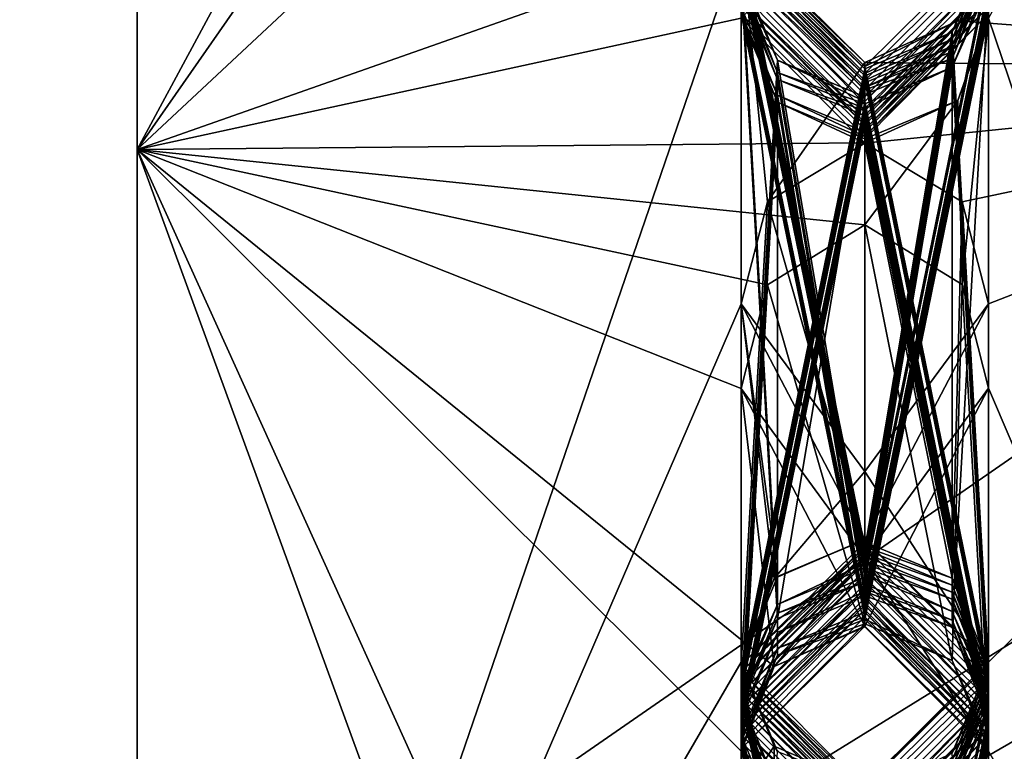
# Model space of a CAD drawing. Units: centimetres. Extents: x -562 to 503, y -7 to 5.
# Drawn here: x 17 to 17, y 0 to 0 of the extents above; entities that cross this region are included whole.
import ezdxf

# ---------------------------------------------------------------- set-up
doc = ezdxf.new("R2010")
doc.units = ezdxf.units.CM
doc.header["$MEASUREMENT"] = 0
for name, color, linetype in [('ACAD_FREEWAY_COMPONENT_17_PR000113 - DUCHA HIG C DERIV LIFE_Mesh_0', 7, 'Continuous'), ('ACAD_FREEWAY_COMPONENT_17_PR000113 - DUCHA HIG C DERIV LIFE_Mesh_21', 7, 'Continuous'), ('ACAD_FREEWAY_COMPONENT_3_PR000113 - DUCHA HIG C DERIV LIFE_Mesh_0', 7, 'Continuous')]:
    doc.layers.add(name, color=color, linetype=linetype)

msp = doc.modelspace()

# ---------------------------------------------------------------- linework, layer by layer
at = {"layer": 'ACAD_FREEWAY_COMPONENT_17_PR000113 - DUCHA HIG C DERIV LIFE_Mesh_0'}
for points in [[(17.34348, 0.56792, 3.32527), (16.59348, 0.78869, 3.13022), (16.59348, 0.30114, 3.45022)], [(17.34348, 0.77564, 1.77472), (17.34348, 0.28202, 1.46416), (16.59348, 0.55115, 1.58395)], [(17.34348, 0.00997, 3.49495), (17.34348, 0.56792, 3.32527), (16.59348, 0.30114, 3.45022)], [(17.34348, 0.28202, 1.46416), (16.59348, -0.00997, 1.42505), (16.59348, 0.55115, 1.58395)]]:
    msp.add_3dface(points, dxfattribs=at)
at = {"layer": 'ACAD_FREEWAY_COMPONENT_17_PR000113 - DUCHA HIG C DERIV LIFE_Mesh_21'}
for points in [[(16.82067, -0.02184, 2.23904), (18.48291, 1.24366, 3.2031), (20.59881, -0.01135, 1.28116)], [(16.82067, -0.02184, 2.23904), (16.97217, 0.19783, 3.808), (18.48291, 1.24366, 3.2031)], [(16.97217, 0.19783, 3.808), (17.83402, 0.73032, 3.8169), (18.48291, 1.24366, 3.2031)], [(16.97217, 0.19783, 3.808), (17.59964, 0.56039, 3.81608), (17.83402, 0.73032, 3.8169)], [(17.59795, 0.3717, 3.89513), (17.59964, 0.56039, 3.81608), (16.97217, 0.19783, 3.808)]]:
    msp.add_3dface(points, dxfattribs=at)
at = {"layer": 'ACAD_FREEWAY_COMPONENT_3_PR000113 - DUCHA HIG C DERIV LIFE_Mesh_0'}
for points in [[(17.19348, 0.55648, 1.57549), (17.19348, 0.47654, 1.88085), (17.19348, 0.94634, 2.01676)], [(17.19348, 0.73732, 2.32266), (17.19348, 0.94634, 2.01676), (17.19348, 0.47654, 1.88085)], [(17.19348, 0.30405, 3.45979), (17.19348, 0.79631, 3.13669), (17.19348, 0.26329, 3.16227)], [(17.19348, 0.26329, 3.16227), (17.19348, 0.79631, 3.13669), (17.19348, 0.6531, 2.82873)], [(17.39348, 0.79631, 3.13669), (17.19348, 0.79631, 3.13669), (17.39348, 0.30405, 3.45979)], [(17.19348, 0.79631, 3.13669), (17.19348, 0.30405, 3.45979), (17.39348, 0.30405, 3.45979)], [(17.39348, 0.4876, 3.02986), (17.30597, 0.64526, 2.84227), (17.39348, 0.73983, 2.58312)], [(17.19348, 0.47654, 1.88085), (17.27648, 0.63049, 2.05381), (17.19348, 0.73732, 2.32266)], [(17.19348, 0.6531, 2.82873), (17.27648, 0.50536, 3.01418), (17.19348, 0.26329, 3.16227)], [(17.39348, 0.64588, 2.07876), (17.31048, 0.49459, 1.89619), (17.39348, 0.24972, 1.75279)], [(17.31048, 0.60431, 2.9042), (17.31048, 0.63819, 2.85397), (17.39348, 0.4876, 3.02986)], [(17.27648, 0.63049, 2.05381), (17.19348, 0.47654, 1.88085), (17.27648, 0.59564, 2.00424)], [(17.31048, 0.60431, 2.9042), (17.39348, 0.4876, 3.02986), (17.31048, 0.56366, 2.95476)], [(17.27648, 0.55403, 1.95448), (17.27648, 0.59564, 2.00424), (17.19348, 0.47654, 1.88085)], [(17.39348, 0.4876, 3.02986), (17.30625, 0.51649, 3.00382), (17.31048, 0.56366, 2.95476)], [(17.19348, 0.55648, 1.57549), (17.19348, -0.01006, 1.41505), (17.19348, -0.00722, 1.71003)], [(17.19348, 0.55648, 1.57549), (17.19348, -0.00722, 1.71003), (17.19348, 0.47654, 1.88085)], [(17.39348, -0.01006, 1.41505), (17.19348, -0.01006, 1.41505), (17.39348, 0.55648, 1.57549)], [(17.19348, -0.01006, 1.41505), (17.19348, 0.55648, 1.57549), (17.39348, 0.55648, 1.57549)], [(17.27648, 0.55403, 1.95448), (17.19348, 0.47654, 1.88085), (17.29347, 0.51174, 1.91171)], [(17.31048, 0.50536, 3.01418), (17.30625, 0.51649, 3.00382), (17.39348, 0.4876, 3.02986)], [(17.27648, 0.49459, 1.89619), (17.29347, 0.51174, 1.91171), (17.19348, 0.47654, 1.88085)], [(17.27648, 0.50536, 3.01418), (17.27649, 0.45532, 3.05597), (17.19348, 0.26329, 3.16227)], [(17.29348, 0.4885, 3.02909), (17.27648, 0.50536, 3.01418), (17.27648, 0.50479, 2.95516)], [(17.29348, 0.4885, 3.02909), (17.28011, 0.46933, 3.04501), (17.27648, 0.50536, 3.01418)], [(17.28011, 0.46933, 3.04501), (17.27649, 0.45532, 3.05597), (17.27648, 0.50536, 3.01418)], [(17.27648, 0.50479, 2.95516), (17.27648, 0.50383, 2.85517), (17.29348, 0.48763, 2.93833)], [(17.29348, 0.42196, 2.97296), (17.27648, 0.50479, 2.95516), (17.27648, 0.4048, 2.95613)], [(17.27648, 0.50479, 2.95516), (17.29348, 0.42196, 2.97296), (17.29348, 0.48796, 2.97233)], [(17.27648, 0.50479, 2.95516), (17.29348, 0.48763, 2.93833), (17.27648, 0.4048, 2.95613)], [(17.29348, 0.48796, 2.97233), (17.29348, 0.4885, 3.02909), (17.27648, 0.50479, 2.95516)], [(17.31048, 0.50479, 2.95516), (17.29348, 0.48796, 2.97233), (17.31048, 0.4048, 2.95613)], [(17.29348, 0.48796, 2.97233), (17.31048, 0.50479, 2.95516), (17.30625, 0.49423, 3.02413)], [(17.31048, 0.50383, 2.85517), (17.31048, 0.50479, 2.95516), (17.3055, 0.49266, 2.94326)], [(17.3055, 0.49266, 2.94326), (17.31048, 0.50479, 2.95516), (17.31048, 0.4048, 2.95613)], [(17.31048, 0.50479, 2.95516), (17.31048, 0.50536, 3.01418), (17.30625, 0.49423, 3.02413)], [(17.30625, 0.49423, 3.02413), (17.31048, 0.50536, 3.01418), (17.39348, 0.4876, 3.02986)], [(17.27648, 0.50383, 2.85517), (17.27648, 0.50287, 2.75517), (17.29348, 0.48667, 2.83833)], [(17.29348, 0.421, 2.87297), (17.27648, 0.50383, 2.85517), (17.27648, 0.40383, 2.85613)], [(17.27648, 0.50383, 2.85517), (17.29348, 0.421, 2.87297), (17.29348, 0.48699, 2.87233)], [(17.27648, 0.50383, 2.85517), (17.29348, 0.48667, 2.83833), (17.27648, 0.40383, 2.85613)], [(17.29348, 0.48699, 2.87233), (17.29348, 0.48763, 2.93833), (17.27648, 0.50383, 2.85517)], [(17.31048, 0.50383, 2.85517), (17.29348, 0.48699, 2.87233), (17.31048, 0.40383, 2.85613)], [(17.29348, 0.48699, 2.87233), (17.31048, 0.50383, 2.85517), (17.3055, 0.49266, 2.94326)], [(17.31048, 0.50287, 2.75517), (17.31048, 0.50383, 2.85517), (17.3055, 0.49169, 2.84326)], [(17.3055, 0.49169, 2.84326), (17.31048, 0.50383, 2.85517), (17.31048, 0.40383, 2.85613)], [(17.27648, 0.50287, 2.75517), (17.27648, 0.5019, 2.65518), (17.29348, 0.4857, 2.73834)], [(17.29348, 0.42003, 2.77297), (17.27648, 0.50287, 2.75517), (17.27648, 0.40287, 2.75613)], [(17.27648, 0.50287, 2.75517), (17.29348, 0.42003, 2.77297), (17.29348, 0.48603, 2.77233)], [(17.27648, 0.50287, 2.75517), (17.29348, 0.4857, 2.73834), (17.27648, 0.40287, 2.75613)], [(17.29348, 0.48603, 2.77233), (17.29348, 0.48667, 2.83833), (17.27648, 0.50287, 2.75517)], [(17.31048, 0.50287, 2.75517), (17.29348, 0.48603, 2.77233), (17.31048, 0.40287, 2.75613)], [(17.29348, 0.48603, 2.77233), (17.31048, 0.50287, 2.75517), (17.3055, 0.49169, 2.84326)], [(17.3055, 0.49073, 2.74327), (17.3055, 0.49, 2.66731), (17.31048, 0.50287, 2.75517)], [(17.3055, 0.49, 2.66731), (17.31048, 0.5019, 2.65518), (17.31048, 0.50287, 2.75517)], [(17.3055, 0.49073, 2.74327), (17.31048, 0.50287, 2.75517), (17.31048, 0.40287, 2.75613)], [(17.28146, 0.41404, 2.66804), (17.27648, 0.5019, 2.65518), (17.27648, 0.40191, 2.65614)], [(17.28146, 0.41404, 2.66804), (17.29348, 0.41907, 2.67297), (17.27648, 0.5019, 2.65518)], [(17.27648, 0.5019, 2.65518), (17.29348, 0.48474, 2.63834), (17.27648, 0.40191, 2.65614)], [(17.29348, 0.48507, 2.67234), (17.27648, 0.5019, 2.65518), (17.29348, 0.41907, 2.67297)], [(17.27648, 0.5019, 2.65518), (17.27648, 0.50094, 2.55518), (17.29348, 0.48474, 2.63834)], [(17.27648, 0.5019, 2.65518), (17.29348, 0.48507, 2.67234), (17.29348, 0.4857, 2.73834)], [(17.28146, 0.4888, 2.54328), (17.27648, 0.40094, 2.55614), (17.27648, 0.50094, 2.55518)], [(17.29348, 0.4841, 2.57234), (17.27648, 0.50094, 2.55518), (17.29348, 0.41811, 2.57298)], [(17.29348, 0.41811, 2.57298), (17.27648, 0.50094, 2.55518), (17.27648, 0.40094, 2.55614)], [(17.28146, 0.4888, 2.54328), (17.27648, 0.50094, 2.55518), (17.27648, 0.49998, 2.45519)], [(17.27648, 0.50094, 2.55518), (17.29348, 0.4841, 2.57234), (17.29348, 0.48474, 2.63834)], [(17.29348, 0.41874, 2.63898), (17.31048, 0.5019, 2.65518), (17.31048, 0.40191, 2.65614)], [(17.31048, 0.5019, 2.65518), (17.29348, 0.41874, 2.63898), (17.29348, 0.48474, 2.63834)], [(17.29348, 0.48474, 2.63834), (17.3055, 0.48904, 2.56732), (17.31048, 0.5019, 2.65518)], [(17.29348, 0.41778, 2.53898), (17.31048, 0.50094, 2.55518), (17.31048, 0.40094, 2.55614)], [(17.29348, 0.48378, 2.53835), (17.31048, 0.50094, 2.55518), (17.29348, 0.41778, 2.53898)], [(17.29348, 0.48378, 2.53835), (17.29348, 0.48314, 2.47235), (17.31048, 0.50094, 2.55518)], [(17.29348, 0.48314, 2.47235), (17.31048, 0.49998, 2.45519), (17.31048, 0.50094, 2.55518)], [(17.31048, 0.5019, 2.65518), (17.3055, 0.49, 2.66731), (17.31048, 0.40191, 2.65614)], [(17.3055, 0.48904, 2.56732), (17.31048, 0.50094, 2.55518), (17.31048, 0.5019, 2.65518)], [(17.31048, 0.50094, 2.55518), (17.3055, 0.48904, 2.56732), (17.31048, 0.40094, 2.55614)], [(17.28146, 0.41212, 2.46805), (17.27648, 0.49998, 2.45519), (17.27648, 0.39998, 2.45615)], [(17.27648, 0.49998, 2.45519), (17.28146, 0.41212, 2.46805), (17.29348, 0.48314, 2.47235)], [(17.27648, 0.49998, 2.45519), (17.29348, 0.48281, 2.43835), (17.27648, 0.39998, 2.45615)], [(17.29348, 0.48281, 2.43835), (17.27648, 0.49998, 2.45519), (17.28146, 0.48711, 2.36733)], [(17.27648, 0.49998, 2.45519), (17.27648, 0.49901, 2.35519), (17.28146, 0.48711, 2.36733)], [(17.29348, 0.48314, 2.47235), (17.28146, 0.4888, 2.54328), (17.27648, 0.49998, 2.45519)], [(17.31048, 0.49998, 2.45519), (17.29348, 0.48314, 2.47235), (17.31048, 0.39998, 2.45615)], [(17.3055, 0.48784, 2.44328), (17.31048, 0.49998, 2.45519), (17.31048, 0.39998, 2.45615)], [(17.31048, 0.49998, 2.45519), (17.3055, 0.48784, 2.44328), (17.31048, 0.49901, 2.35519)], [(17.28146, 0.48711, 2.36733), (17.27648, 0.49901, 2.35519), (17.27648, 0.39902, 2.35615)], [(17.27648, 0.49901, 2.35519), (17.29348, 0.48185, 2.33835), (17.27648, 0.39902, 2.35615)], [(17.29348, 0.48185, 2.33835), (17.27648, 0.49901, 2.35519), (17.28146, 0.48615, 2.26733)], [(17.27648, 0.49901, 2.35519), (17.27648, 0.49805, 2.25519), (17.28146, 0.48615, 2.26733)], [(17.28146, 0.48615, 2.26733), (17.27648, 0.49805, 2.25519), (17.27648, 0.39806, 2.25616)], [(17.27648, 0.49805, 2.25519), (17.29348, 0.48089, 2.23836), (17.27648, 0.39806, 2.25616)], [(17.29348, 0.48089, 2.23836), (17.27648, 0.49805, 2.25519), (17.27648, 0.49709, 2.1552)], [(17.3055, 0.41092, 2.34402), (17.29348, 0.41585, 2.33899), (17.31048, 0.49901, 2.35519)], [(17.31048, 0.49901, 2.35519), (17.29348, 0.41585, 2.33899), (17.29348, 0.48185, 2.33835)], [(17.31048, 0.49901, 2.35519), (17.29348, 0.48218, 2.37235), (17.31048, 0.39902, 2.35615)], [(17.31048, 0.49901, 2.35519), (17.3055, 0.48784, 2.44328), (17.29348, 0.48218, 2.37235)], [(17.29348, 0.48185, 2.33835), (17.29348, 0.48122, 2.27236), (17.31048, 0.49901, 2.35519)], [(17.31048, 0.49805, 2.25519), (17.31048, 0.49901, 2.35519), (17.29348, 0.48122, 2.27236)], [(17.29348, 0.41489, 2.23899), (17.31048, 0.49805, 2.25519), (17.31048, 0.39806, 2.25616)], [(17.31048, 0.49805, 2.25519), (17.29348, 0.41489, 2.23899), (17.29348, 0.48089, 2.23836)], [(17.31048, 0.49805, 2.25519), (17.29348, 0.48122, 2.27236), (17.31048, 0.39806, 2.25616)], [(17.29348, 0.48089, 2.23836), (17.29348, 0.48025, 2.17236), (17.31048, 0.49805, 2.25519)], [(17.31048, 0.49709, 2.1552), (17.31048, 0.49805, 2.25519), (17.29348, 0.48025, 2.17236)], [(17.3055, 0.41092, 2.34402), (17.31048, 0.49901, 2.35519), (17.31048, 0.39902, 2.35615)], [(17.29348, 0.48025, 2.17236), (17.29348, 0.48089, 2.23836), (17.27648, 0.49709, 2.1552)], [(17.29348, 0.41426, 2.173), (17.27648, 0.49709, 2.1552), (17.27648, 0.39709, 2.15616)], [(17.27648, 0.49709, 2.1552), (17.29348, 0.41426, 2.173), (17.29348, 0.48025, 2.17236)], [(17.27648, 0.49709, 2.1552), (17.29348, 0.47993, 2.13836), (17.27648, 0.39709, 2.15616)], [(17.29348, 0.47993, 2.13836), (17.27648, 0.49709, 2.1552), (17.27648, 0.49613, 2.0552)], [(17.29348, 0.41393, 2.139), (17.31048, 0.49709, 2.1552), (17.31048, 0.39709, 2.15616)], [(17.31048, 0.49709, 2.1552), (17.29348, 0.41393, 2.139), (17.29348, 0.47993, 2.13836)], [(17.31048, 0.49709, 2.1552), (17.29348, 0.48025, 2.17236), (17.31048, 0.39709, 2.15616)], [(17.29348, 0.47993, 2.13836), (17.29348, 0.47929, 2.07237), (17.31048, 0.49709, 2.1552)], [(17.31048, 0.49613, 2.0552), (17.31048, 0.49709, 2.1552), (17.29348, 0.47929, 2.07237)], [(17.29348, 0.47929, 2.07237), (17.29348, 0.47993, 2.13836), (17.27648, 0.49613, 2.0552)], [(17.29348, 0.41329, 2.073), (17.27648, 0.49613, 2.0552), (17.27648, 0.39613, 2.05617)], [(17.27648, 0.49613, 2.0552), (17.29348, 0.41329, 2.073), (17.29348, 0.47929, 2.07237)], [(17.27648, 0.49613, 2.0552), (17.28146, 0.48399, 2.0433), (17.27648, 0.39613, 2.05617)], [(17.28146, 0.48399, 2.0433), (17.27648, 0.49613, 2.0552), (17.27648, 0.49516, 1.95521)], [(17.29348, 0.41297, 2.039), (17.31048, 0.49613, 2.0552), (17.31048, 0.39613, 2.05617)], [(17.31048, 0.49613, 2.0552), (17.29348, 0.47929, 2.07237), (17.31048, 0.39613, 2.05617)], [(17.29348, 0.47896, 2.03837), (17.31048, 0.49613, 2.0552), (17.29348, 0.41297, 2.039)], [(17.31048, 0.49516, 1.95521), (17.31048, 0.49613, 2.0552), (17.29348, 0.47833, 1.97237)], [(17.31048, 0.49613, 2.0552), (17.29348, 0.47896, 2.03837), (17.29348, 0.47833, 1.97237)], [(17.27648, 0.49459, 1.89619), (17.19348, 0.47654, 1.88085), (17.29348, 0.47745, 1.88161)], [(17.29348, 0.47833, 1.97237), (17.28146, 0.48399, 2.0433), (17.27648, 0.49516, 1.95521)], [(17.29348, 0.41233, 1.97301), (17.27648, 0.49516, 1.95521), (17.27648, 0.39517, 1.95617)], [(17.27648, 0.49516, 1.95521), (17.29348, 0.41233, 1.97301), (17.29348, 0.47833, 1.97237)], [(17.27648, 0.49516, 1.95521), (17.28146, 0.48303, 1.9433), (17.27648, 0.39517, 1.95617)], [(17.28146, 0.48303, 1.9433), (17.27648, 0.49516, 1.95521), (17.27648, 0.49459, 1.89619)], [(17.29348, 0.47745, 1.88161), (17.28146, 0.48303, 1.9433), (17.27648, 0.49459, 1.89619)], [(17.29348, 0.412, 1.93901), (17.31048, 0.49516, 1.95521), (17.31048, 0.39517, 1.95617)], [(17.31048, 0.49516, 1.95521), (17.29348, 0.47833, 1.97237), (17.31048, 0.39517, 1.95617)], [(17.29348, 0.478, 1.93837), (17.31048, 0.49516, 1.95521), (17.29348, 0.412, 1.93901)], [(17.31048, 0.49516, 1.95521), (17.29348, 0.478, 1.93837), (17.30625, 0.48327, 1.88646)], [(17.29348, 0.4885, 3.02909), (17.29348, 0.48796, 2.97233), (17.30625, 0.49423, 3.02413)], [(17.30625, 0.49423, 3.02413), (17.39348, 0.4876, 3.02986), (17.29348, 0.4885, 3.02909)], [(17.31048, 0.49459, 1.89619), (17.31048, 0.49516, 1.95521), (17.30625, 0.48327, 1.88646)], [(17.30625, 0.48327, 1.88646), (17.30685, 0.45797, 1.86606), (17.31048, 0.49459, 1.89619)], [(17.30685, 0.45797, 1.86606), (17.31048, 0.44376, 1.85537), (17.31048, 0.49459, 1.89619)], [(17.31048, 0.44376, 1.85537), (17.39348, 0.24972, 1.75279), (17.31048, 0.49459, 1.89619)], [(17.29348, 0.48763, 2.93833), (17.29348, 0.48699, 2.87233), (17.3055, 0.49266, 2.94326)], [(17.3055, 0.4167, 2.94399), (17.29348, 0.42163, 2.93896), (17.3055, 0.49266, 2.94326)], [(17.3055, 0.49266, 2.94326), (17.29348, 0.42163, 2.93896), (17.29348, 0.48763, 2.93833)], [(17.3055, 0.4167, 2.94399), (17.3055, 0.49266, 2.94326), (17.31048, 0.4048, 2.95613)], [(17.29348, 0.48667, 2.83833), (17.29348, 0.48603, 2.77233), (17.3055, 0.49169, 2.84326)], [(17.3055, 0.41574, 2.84399), (17.29348, 0.42067, 2.83897), (17.3055, 0.49169, 2.84326)], [(17.3055, 0.49169, 2.84326), (17.29348, 0.42067, 2.83897), (17.29348, 0.48667, 2.83833)], [(17.3055, 0.41574, 2.84399), (17.3055, 0.49169, 2.84326), (17.31048, 0.40383, 2.85613)], [(17.3055, 0.49, 2.66731), (17.3055, 0.49073, 2.74327), (17.29348, 0.48507, 2.67234)], [(17.29348, 0.4857, 2.73834), (17.29348, 0.48507, 2.67234), (17.3055, 0.49073, 2.74327)], [(17.3055, 0.41477, 2.744), (17.29348, 0.41971, 2.73897), (17.3055, 0.49073, 2.74327)], [(17.3055, 0.49073, 2.74327), (17.29348, 0.41971, 2.73897), (17.29348, 0.4857, 2.73834)], [(17.31048, 0.40191, 2.65614), (17.3055, 0.49, 2.66731), (17.29348, 0.41907, 2.67297)], [(17.3055, 0.49, 2.66731), (17.29348, 0.48507, 2.67234), (17.29348, 0.41907, 2.67297)], [(17.3055, 0.41477, 2.744), (17.3055, 0.49073, 2.74327), (17.31048, 0.40287, 2.75613)], [(17.28146, 0.41285, 2.54401), (17.27648, 0.40094, 2.55614), (17.28146, 0.4888, 2.54328)], [(17.28011, 0.46933, 3.04501), (17.29348, 0.4885, 3.02909), (17.29348, 0.47741, 3.03843)], [(17.28146, 0.41285, 2.54401), (17.28146, 0.4888, 2.54328), (17.29348, 0.41778, 2.53898)], [(17.28146, 0.4888, 2.54328), (17.29348, 0.48378, 2.53835), (17.29348, 0.41778, 2.53898)], [(17.29348, 0.48378, 2.53835), (17.28146, 0.4888, 2.54328), (17.29348, 0.48314, 2.47235)], [(17.3055, 0.41308, 2.56805), (17.3055, 0.48904, 2.56732), (17.29348, 0.41811, 2.57298)], [(17.3055, 0.48904, 2.56732), (17.29348, 0.4841, 2.57234), (17.29348, 0.41811, 2.57298)], [(17.29348, 0.4841, 2.57234), (17.3055, 0.48904, 2.56732), (17.29348, 0.48474, 2.63834)], [(17.29348, 0.47741, 3.03843), (17.29348, 0.4885, 3.02909), (17.39348, 0.4876, 3.02986)], [(17.3055, 0.41308, 2.56805), (17.31048, 0.40094, 2.55614), (17.3055, 0.48904, 2.56732)], [(17.27648, 0.4048, 2.95613), (17.29348, 0.48763, 2.93833), (17.29348, 0.42163, 2.93896)], [(17.29348, 0.41618, 2.37299), (17.28146, 0.48711, 2.36733), (17.27648, 0.39902, 2.35615)], [(17.28146, 0.48711, 2.36733), (17.29348, 0.41618, 2.37299), (17.29348, 0.48218, 2.37235)], [(17.29348, 0.48218, 2.37235), (17.29348, 0.48281, 2.43835), (17.28146, 0.48711, 2.36733)], [(17.31048, 0.4048, 2.95613), (17.29348, 0.48796, 2.97233), (17.29348, 0.42196, 2.97296)], [(17.3055, 0.41189, 2.44401), (17.29348, 0.41682, 2.43899), (17.3055, 0.48784, 2.44328)], [(17.3055, 0.48784, 2.44328), (17.29348, 0.41682, 2.43899), (17.29348, 0.48281, 2.43835)], [(17.29348, 0.48281, 2.43835), (17.29348, 0.48218, 2.37235), (17.3055, 0.48784, 2.44328)], [(17.30685, 0.46933, 3.04501), (17.29348, 0.47741, 3.03843), (17.39348, 0.4876, 3.02986)], [(17.3055, 0.41189, 2.44401), (17.3055, 0.48784, 2.44328), (17.31048, 0.39998, 2.45615)], [(17.31048, 0.45532, 3.05597), (17.30685, 0.46933, 3.04501), (17.39348, 0.4876, 3.02986)], [(17.39348, 0.00722, 3.20997), (17.30952, 0.26023, 3.16338), (17.39348, 0.4876, 3.02986)], [(17.30952, 0.26023, 3.16338), (17.31048, 0.30661, 3.14447), (17.39348, 0.4876, 3.02986)], [(17.31048, 0.40609, 3.09055), (17.31048, 0.45532, 3.05597), (17.39348, 0.4876, 3.02986)], [(17.31048, 0.40609, 3.09055), (17.39348, 0.4876, 3.02986), (17.31048, 0.30661, 3.14447)], [(17.27648, 0.40383, 2.85613), (17.29348, 0.48667, 2.83833), (17.29348, 0.42067, 2.83897)], [(17.28146, 0.41019, 2.26806), (17.28146, 0.48615, 2.26733), (17.27648, 0.39806, 2.25616)], [(17.28146, 0.41019, 2.26806), (17.29348, 0.41522, 2.27299), (17.28146, 0.48615, 2.26733)], [(17.28146, 0.48615, 2.26733), (17.29348, 0.41522, 2.27299), (17.29348, 0.48122, 2.27236)], [(17.29348, 0.48122, 2.27236), (17.29348, 0.48185, 2.33835), (17.28146, 0.48615, 2.26733)], [(17.31048, 0.40383, 2.85613), (17.29348, 0.48699, 2.87233), (17.29348, 0.421, 2.87297)], [(17.31048, 0.40287, 2.75613), (17.29348, 0.48603, 2.77233), (17.29348, 0.42003, 2.77297)], [(17.27648, 0.40287, 2.75613), (17.29348, 0.4857, 2.73834), (17.29348, 0.41971, 2.73897)], [(17.27648, 0.40191, 2.65614), (17.29348, 0.48474, 2.63834), (17.29348, 0.41874, 2.63898)], [(17.28146, 0.40803, 2.04403), (17.27648, 0.39613, 2.05617), (17.28146, 0.48399, 2.0433)], [(17.28146, 0.40707, 1.94404), (17.27648, 0.39517, 1.95617), (17.28146, 0.48303, 1.9433)], [(17.28146, 0.40803, 2.04403), (17.28146, 0.48399, 2.0433), (17.29348, 0.41297, 2.039)], [(17.28146, 0.48399, 2.0433), (17.29348, 0.47896, 2.03837), (17.29348, 0.41297, 2.039)], [(17.29348, 0.47896, 2.03837), (17.28146, 0.48399, 2.0433), (17.29348, 0.47833, 1.97237)], [(17.28146, 0.41212, 2.46805), (17.29348, 0.41714, 2.47298), (17.29348, 0.48314, 2.47235)], [(17.28146, 0.40707, 1.94404), (17.28146, 0.48303, 1.9433), (17.29348, 0.412, 1.93901)], [(17.28146, 0.48303, 1.9433), (17.29348, 0.478, 1.93837), (17.29348, 0.412, 1.93901)], [(17.28146, 0.48303, 1.9433), (17.29348, 0.47745, 1.88161), (17.29348, 0.478, 1.93837)], [(17.30625, 0.48327, 1.88646), (17.29348, 0.478, 1.93837), (17.29348, 0.47745, 1.88161)], [(17.30685, 0.45797, 1.86606), (17.30625, 0.48327, 1.88646), (17.29348, 0.46618, 1.87248)], [(17.30625, 0.48327, 1.88646), (17.29348, 0.47745, 1.88161), (17.29348, 0.46618, 1.87248)], [(17.31048, 0.39998, 2.45615), (17.29348, 0.48314, 2.47235), (17.29348, 0.41714, 2.47298)], [(17.27648, 0.39998, 2.45615), (17.29348, 0.48281, 2.43835), (17.29348, 0.41682, 2.43899)], [(17.27648, 0.39902, 2.35615), (17.29348, 0.48185, 2.33835), (17.29348, 0.41585, 2.33899)], [(17.31048, 0.39902, 2.35615), (17.29348, 0.48218, 2.37235), (17.29348, 0.41618, 2.37299)], [(17.27648, 0.39806, 2.25616), (17.29348, 0.48089, 2.23836), (17.29348, 0.41489, 2.23899)], [(17.31048, 0.39806, 2.25616), (17.29348, 0.48122, 2.27236), (17.29348, 0.41522, 2.27299)], [(17.27648, 0.39709, 2.15616), (17.29348, 0.47993, 2.13836), (17.29348, 0.41393, 2.139)], [(17.31048, 0.39709, 2.15616), (17.29348, 0.48025, 2.17236), (17.29348, 0.41426, 2.173)], [(17.31048, 0.39613, 2.05617), (17.29348, 0.47929, 2.07237), (17.29348, 0.41329, 2.073)], [(17.31048, 0.39517, 1.95617), (17.29348, 0.47833, 1.97237), (17.29348, 0.41233, 1.97301)], [(17.29348, 0.47745, 1.88161), (17.19348, 0.47654, 1.88085), (17.29348, 0.46618, 1.87248)], [(17.19348, -0.00722, 1.71003), (17.27755, 0.24656, 1.7517), (17.19348, 0.47654, 1.88085)], [(17.27648, 0.29337, 1.76976), (17.27648, 0.39387, 1.82175), (17.19348, 0.47654, 1.88085)], [(17.27648, 0.29337, 1.76976), (17.19348, 0.47654, 1.88085), (17.27755, 0.24656, 1.7517)], [(17.28102, 0.40551, 1.82908), (17.27649, 0.44371, 1.85533), (17.19348, 0.47654, 1.88085)], [(17.28102, 0.40551, 1.82908), (17.19348, 0.47654, 1.88085), (17.27648, 0.39387, 1.82175)], [(17.27649, 0.44371, 1.85533), (17.2801, 0.45795, 1.86605), (17.19348, 0.47654, 1.88085)], [(17.2801, 0.45795, 1.86605), (17.29348, 0.46618, 1.87248), (17.19348, 0.47654, 1.88085)], [(17.29348, 0.47741, 3.03843), (17.29348, 0.42259, 3.03896), (17.28011, 0.46933, 3.04501)], [(17.30685, 0.46933, 3.04501), (17.3055, 0.41766, 3.04398), (17.29348, 0.47741, 3.03843)], [(17.3055, 0.41766, 3.04398), (17.29348, 0.42259, 3.03896), (17.29348, 0.47741, 3.03843)], [(17.28011, 0.46933, 3.04501), (17.27648, 0.40576, 3.05612), (17.27649, 0.45532, 3.05597)], [(17.27648, 0.40576, 3.05612), (17.28011, 0.46933, 3.04501), (17.29348, 0.42259, 3.03896)], [(17.3055, 0.41766, 3.04398), (17.30685, 0.46933, 3.04501), (17.31048, 0.40576, 3.05612)], [(17.31048, 0.45532, 3.05597), (17.31048, 0.40576, 3.05612), (17.30685, 0.46933, 3.04501)], [(17.2801, 0.45795, 1.86605), (17.29348, 0.41137, 1.87301), (17.29348, 0.46618, 1.87248)], [(17.29348, 0.46618, 1.87248), (17.3055, 0.40634, 1.86808), (17.30685, 0.45797, 1.86606)], [(17.29348, 0.41137, 1.87301), (17.3055, 0.40634, 1.86808), (17.29348, 0.46618, 1.87248)], [(17.29348, 0.41137, 1.87301), (17.2801, 0.45795, 1.86605), (17.27648, 0.3942, 1.85618)], [(17.27649, 0.44371, 1.85533), (17.27648, 0.3942, 1.85618), (17.2801, 0.45795, 1.86605)], [(17.3055, 0.40634, 1.86808), (17.31048, 0.3942, 1.85618), (17.30685, 0.45797, 1.86606)], [(17.30685, 0.45797, 1.86606), (17.31048, 0.3942, 1.85618), (17.31048, 0.44376, 1.85537)], [(17.27649, 0.45532, 3.05597), (17.27648, 0.40609, 3.09055), (17.19348, 0.26329, 3.16227)], [(17.27648, 0.40576, 3.05612), (17.28146, 0.41789, 3.06803), (17.27649, 0.45532, 3.05597)], [(17.28102, 0.41758, 3.083), (17.27648, 0.40609, 3.09055), (17.27649, 0.45532, 3.05597)], [(17.28146, 0.41789, 3.06803), (17.29348, 0.42292, 3.07296), (17.27649, 0.45532, 3.05597)], [(17.29348, 0.42292, 3.07296), (17.29348, 0.43231, 3.07287), (17.27649, 0.45532, 3.05597)], [(17.29348, 0.43231, 3.07287), (17.28102, 0.41758, 3.083), (17.27649, 0.45532, 3.05597)], [(17.31048, 0.45532, 3.05597), (17.29348, 0.43231, 3.07287), (17.29348, 0.42292, 3.07296)], [(17.31048, 0.45532, 3.05597), (17.29348, 0.42292, 3.07296), (17.31048, 0.40576, 3.05612)], [(17.29348, 0.43231, 3.07287), (17.31048, 0.45532, 3.05597), (17.31048, 0.40609, 3.09055)], [(17.29348, 0.41104, 1.83901), (17.27648, 0.3942, 1.85618), (17.27649, 0.44371, 1.85533)], [(17.29348, 0.42043, 1.83892), (17.29348, 0.41104, 1.83901), (17.27649, 0.44371, 1.85533)], [(17.29348, 0.42043, 1.83892), (17.27649, 0.44371, 1.85533), (17.28102, 0.40551, 1.82908)], [(17.29348, 0.42043, 1.83892), (17.31048, 0.44376, 1.85537), (17.29348, 0.41104, 1.83901)], [(17.29348, 0.41104, 1.83901), (17.31048, 0.44376, 1.85537), (17.31048, 0.3942, 1.85618)], [(17.29348, 0.42043, 1.83892), (17.31048, 0.39387, 1.82175), (17.31048, 0.44376, 1.85537)], [(17.31048, 0.44376, 1.85537), (17.31048, 0.39387, 1.82175), (17.39348, 0.24972, 1.75279)], [(17.29349, 0.42298, 3.07934), (17.28102, 0.41758, 3.083), (17.29348, 0.43231, 3.07287)], [(17.29349, 0.42298, 3.07934), (17.29348, 0.43231, 3.07287), (17.31048, 0.40609, 3.09055)], [(17.29348, 0.42259, 3.03896), (17.29348, 0.42196, 2.97296), (17.27648, 0.40576, 3.05612)], [(17.29349, 0.42298, 3.07934), (17.28146, 0.41789, 3.06803), (17.28102, 0.41758, 3.083)], [(17.29349, 0.42298, 3.07934), (17.29348, 0.42292, 3.07296), (17.28146, 0.41789, 3.06803)], [(17.29349, 0.42298, 3.07934), (17.31048, 0.40576, 3.05612), (17.29348, 0.42292, 3.07296)], [(17.3055, 0.41766, 3.04398), (17.29348, 0.42196, 2.97296), (17.29348, 0.42259, 3.03896)], [(17.29349, 0.42298, 3.07934), (17.31048, 0.40609, 3.09055), (17.31048, 0.40576, 3.05612)], [(17.29348, 0.42196, 2.97296), (17.27648, 0.4048, 2.95613), (17.27648, 0.40576, 3.05612)], [(17.29348, 0.42163, 2.93896), (17.29348, 0.421, 2.87297), (17.27648, 0.4048, 2.95613)], [(17.29348, 0.421, 2.87297), (17.27648, 0.40383, 2.85613), (17.27648, 0.4048, 2.95613)], [(17.3055, 0.41766, 3.04398), (17.31048, 0.4048, 2.95613), (17.29348, 0.42196, 2.97296)], [(17.3055, 0.4167, 2.94399), (17.29348, 0.421, 2.87297), (17.29348, 0.42163, 2.93896)], [(17.3055, 0.4167, 2.94399), (17.31048, 0.40383, 2.85613), (17.29348, 0.421, 2.87297)], [(17.29348, 0.42067, 2.83897), (17.29348, 0.42003, 2.77297), (17.27648, 0.40383, 2.85613)], [(17.29348, 0.42003, 2.77297), (17.27648, 0.40287, 2.75613), (17.27648, 0.40383, 2.85613)], [(17.29348, 0.41971, 2.73897), (17.28146, 0.41404, 2.66804), (17.27648, 0.40287, 2.75613)], [(17.29349, 0.41098, 1.83263), (17.29348, 0.42043, 1.83892), (17.28102, 0.40551, 1.82908)], [(17.29348, 0.41907, 2.67297), (17.28146, 0.41404, 2.66804), (17.29348, 0.41971, 2.73897)], [(17.3055, 0.41574, 2.84399), (17.29348, 0.42003, 2.77297), (17.29348, 0.42067, 2.83897)], [(17.29349, 0.41098, 1.83263), (17.31048, 0.39387, 1.82175), (17.29348, 0.42043, 1.83892)], [(17.3055, 0.41574, 2.84399), (17.31048, 0.40287, 2.75613), (17.29348, 0.42003, 2.77297)], [(17.3055, 0.41477, 2.744), (17.29348, 0.41907, 2.67297), (17.29348, 0.41971, 2.73897)], [(17.29348, 0.41874, 2.63898), (17.29348, 0.41811, 2.57298), (17.27648, 0.40191, 2.65614)], [(17.27648, 0.40094, 2.55614), (17.27648, 0.40191, 2.65614), (17.29348, 0.41811, 2.57298)], [(17.29348, 0.41907, 2.67297), (17.3055, 0.41477, 2.744), (17.31048, 0.40191, 2.65614)], [(17.31048, 0.40191, 2.65614), (17.3055, 0.41308, 2.56805), (17.29348, 0.41874, 2.63898)], [(17.3055, 0.41308, 2.56805), (17.29348, 0.41811, 2.57298), (17.29348, 0.41874, 2.63898)], [(17.28146, 0.41789, 3.06803), (17.27648, 0.40576, 3.05612), (17.28102, 0.41758, 3.083)], [(17.27648, 0.40576, 3.05612), (17.27648, 0.40609, 3.09055), (17.28102, 0.41758, 3.083)], [(17.29348, 0.41618, 2.37299), (17.27648, 0.39998, 2.45615), (17.29348, 0.41682, 2.43899)], [(17.29348, 0.41778, 2.53898), (17.29348, 0.41714, 2.47298), (17.28146, 0.41285, 2.54401)], [(17.28146, 0.41212, 2.46805), (17.28146, 0.41285, 2.54401), (17.29348, 0.41714, 2.47298)], [(17.31048, 0.40094, 2.55614), (17.31048, 0.39998, 2.45615), (17.29348, 0.41778, 2.53898)], [(17.31048, 0.39998, 2.45615), (17.29348, 0.41714, 2.47298), (17.29348, 0.41778, 2.53898)], [(17.29348, 0.41618, 2.37299), (17.29348, 0.41682, 2.43899), (17.3055, 0.41189, 2.44401)], [(17.3055, 0.41766, 3.04398), (17.31048, 0.40576, 3.05612), (17.31048, 0.4048, 2.95613)], [(17.29348, 0.41618, 2.37299), (17.27648, 0.39902, 2.35615), (17.27648, 0.39998, 2.45615)], [(17.28146, 0.41019, 2.26806), (17.27648, 0.39902, 2.35615), (17.29348, 0.41585, 2.33899)], [(17.28146, 0.41019, 2.26806), (17.29348, 0.41585, 2.33899), (17.29348, 0.41522, 2.27299)], [(17.29348, 0.41618, 2.37299), (17.3055, 0.41189, 2.44401), (17.31048, 0.39902, 2.35615)], [(17.3055, 0.41092, 2.34402), (17.29348, 0.41522, 2.27299), (17.29348, 0.41585, 2.33899)], [(17.3055, 0.4167, 2.94399), (17.31048, 0.4048, 2.95613), (17.31048, 0.40383, 2.85613)], [(17.3055, 0.41574, 2.84399), (17.31048, 0.40383, 2.85613), (17.31048, 0.40287, 2.75613)], [(17.29348, 0.41489, 2.23899), (17.29348, 0.41426, 2.173), (17.27648, 0.39806, 2.25616)], [(17.27648, 0.39709, 2.15616), (17.27648, 0.39806, 2.25616), (17.29348, 0.41426, 2.173)], [(17.27648, 0.40191, 2.65614), (17.27648, 0.40287, 2.75613), (17.28146, 0.41404, 2.66804)], [(17.29348, 0.41522, 2.27299), (17.3055, 0.41092, 2.34402), (17.31048, 0.39806, 2.25616)], [(17.29348, 0.41426, 2.173), (17.29348, 0.41489, 2.23899), (17.31048, 0.39709, 2.15616)], [(17.29348, 0.41489, 2.23899), (17.31048, 0.39806, 2.25616), (17.31048, 0.39709, 2.15616)], [(17.31048, 0.40287, 2.75613), (17.31048, 0.40191, 2.65614), (17.3055, 0.41477, 2.744)], [(17.29348, 0.41393, 2.139), (17.29348, 0.41329, 2.073), (17.27648, 0.39709, 2.15616)], [(17.27648, 0.39613, 2.05617), (17.27648, 0.39709, 2.15616), (17.29348, 0.41329, 2.073)], [(17.28146, 0.41285, 2.54401), (17.28146, 0.41212, 2.46805), (17.27648, 0.40094, 2.55614)], [(17.28146, 0.40803, 2.04403), (17.29348, 0.41297, 2.039), (17.29348, 0.41233, 1.97301)], [(17.29348, 0.41329, 2.073), (17.29348, 0.41393, 2.139), (17.31048, 0.39613, 2.05617)], [(17.29348, 0.41393, 2.139), (17.31048, 0.39709, 2.15616), (17.31048, 0.39613, 2.05617)], [(17.31048, 0.39613, 2.05617), (17.31048, 0.39517, 1.95617), (17.29348, 0.41297, 2.039)], [(17.29348, 0.41233, 1.97301), (17.29348, 0.41297, 2.039), (17.31048, 0.39517, 1.95617)], [(17.31048, 0.40191, 2.65614), (17.31048, 0.40094, 2.55614), (17.3055, 0.41308, 2.56805)], [(17.27648, 0.39517, 1.95617), (17.28146, 0.40803, 2.04403), (17.29348, 0.41233, 1.97301)], [(17.28146, 0.41212, 2.46805), (17.27648, 0.39998, 2.45615), (17.27648, 0.40094, 2.55614)], [(17.27648, 0.3942, 1.85618), (17.28146, 0.40707, 1.94404), (17.29348, 0.41137, 1.87301)], [(17.28146, 0.40707, 1.94404), (17.29348, 0.412, 1.93901), (17.29348, 0.41137, 1.87301)], [(17.31048, 0.39517, 1.95617), (17.3055, 0.40634, 1.86808), (17.29348, 0.412, 1.93901)], [(17.29348, 0.41137, 1.87301), (17.29348, 0.412, 1.93901), (17.3055, 0.40634, 1.86808)], [(17.3055, 0.41189, 2.44401), (17.31048, 0.39998, 2.45615), (17.31048, 0.39902, 2.35615)], [(17.28102, 0.40551, 1.82908), (17.27648, 0.3942, 1.85618), (17.29348, 0.41104, 1.83901)], [(17.28146, 0.41019, 2.26806), (17.27648, 0.39806, 2.25616), (17.27648, 0.39902, 2.35615)], [(17.28102, 0.40551, 1.82908), (17.29348, 0.41104, 1.83901), (17.29349, 0.41098, 1.83263)], [(17.29348, 0.41104, 1.83901), (17.31048, 0.3942, 1.85618), (17.29349, 0.41098, 1.83263)], [(17.31048, 0.3942, 1.85618), (17.31048, 0.39387, 1.82175), (17.29349, 0.41098, 1.83263)], [(17.3055, 0.41092, 2.34402), (17.31048, 0.39902, 2.35615), (17.31048, 0.39806, 2.25616)], [(17.27648, 0.39517, 1.95617), (17.27648, 0.39613, 2.05617), (17.28146, 0.40803, 2.04403)], [(17.28103, 0.39459, 3.09781), (17.19348, 0.26329, 3.16227), (17.27648, 0.40609, 3.09055)], [(17.27648, 0.3942, 1.85618), (17.27648, 0.39517, 1.95617), (17.28146, 0.40707, 1.94404)], [(17.28103, 0.39459, 3.09781), (17.27648, 0.40609, 3.09055), (17.27648, 0.40576, 3.05612)], [(17.31048, 0.40576, 3.05612), (17.31048, 0.40609, 3.09055), (17.29349, 0.38919, 3.10112)], [(17.29349, 0.38919, 3.10112), (17.31048, 0.40609, 3.09055), (17.31048, 0.30661, 3.14447)], [(17.31048, 0.3942, 1.85618), (17.3055, 0.40634, 1.86808), (17.31048, 0.39517, 1.95617)], [(17.27648, 0.40576, 3.05612), (17.27648, 0.4048, 2.95613), (17.29348, 0.3886, 3.03929)], [(17.28146, 0.39385, 3.06826), (17.27648, 0.40576, 3.05612), (17.27648, 0.30576, 3.05708)], [(17.27648, 0.30576, 3.05708), (17.27648, 0.40576, 3.05612), (17.29348, 0.3886, 3.03929)], [(17.28146, 0.39385, 3.06826), (17.28103, 0.39459, 3.09781), (17.27648, 0.40576, 3.05612)], [(17.28102, 0.40551, 1.82908), (17.27648, 0.39387, 1.82175), (17.27648, 0.3942, 1.85618)], [(17.27648, 0.4048, 2.95613), (17.27648, 0.40383, 2.85613), (17.29348, 0.38763, 2.93929)], [(17.29348, 0.32196, 2.97392), (17.27648, 0.4048, 2.95613), (17.27648, 0.3048, 2.95709)], [(17.27648, 0.4048, 2.95613), (17.29348, 0.32196, 2.97392), (17.29348, 0.38796, 2.97329)], [(17.27648, 0.4048, 2.95613), (17.29348, 0.38763, 2.93929), (17.27648, 0.3048, 2.95709)], [(17.29348, 0.38796, 2.97329), (17.29348, 0.3886, 3.03929), (17.27648, 0.4048, 2.95613)], [(17.31048, 0.40576, 3.05612), (17.29348, 0.38892, 3.07328), (17.31048, 0.30576, 3.05708)], [(17.29348, 0.38892, 3.07328), (17.31048, 0.40576, 3.05612), (17.29349, 0.38919, 3.10112)], [(17.31048, 0.4048, 2.95613), (17.29348, 0.38796, 2.97329), (17.31048, 0.3048, 2.95709)], [(17.29348, 0.38796, 2.97329), (17.31048, 0.4048, 2.95613), (17.3055, 0.39362, 3.04422)], [(17.31048, 0.4048, 2.95613), (17.31048, 0.40576, 3.05612), (17.3055, 0.39362, 3.04422)], [(17.3055, 0.39362, 3.04422), (17.31048, 0.40576, 3.05612), (17.31048, 0.30576, 3.05708)], [(17.31048, 0.40383, 2.85613), (17.31048, 0.4048, 2.95613), (17.3055, 0.39266, 2.94422)], [(17.3055, 0.39266, 2.94422), (17.31048, 0.4048, 2.95613), (17.31048, 0.3048, 2.95709)], [(17.27648, 0.40383, 2.85613), (17.27648, 0.40287, 2.75613), (17.29348, 0.38667, 2.83929)], [(17.29348, 0.321, 2.87393), (17.27648, 0.40383, 2.85613), (17.27648, 0.30384, 2.85709)], [(17.27648, 0.40383, 2.85613), (17.29348, 0.321, 2.87393), (17.29348, 0.387, 2.87329)], [(17.27648, 0.40383, 2.85613), (17.29348, 0.38667, 2.83929), (17.27648, 0.30384, 2.85709)], [(17.29348, 0.387, 2.87329), (17.29348, 0.38763, 2.93929), (17.27648, 0.40383, 2.85613)], [(17.31048, 0.40383, 2.85613), (17.29348, 0.387, 2.87329), (17.31048, 0.30384, 2.85709)], [(17.29348, 0.387, 2.87329), (17.31048, 0.40383, 2.85613), (17.3055, 0.39266, 2.94422)], [(17.31048, 0.40287, 2.75613), (17.31048, 0.40383, 2.85613), (17.3055, 0.3917, 2.84423)], [(17.3055, 0.3917, 2.84423), (17.31048, 0.40383, 2.85613), (17.31048, 0.30384, 2.85709)], [(17.27648, 0.40287, 2.75613), (17.27648, 0.40191, 2.65614), (17.29348, 0.38571, 2.7393)], [(17.29348, 0.32004, 2.77393), (17.27648, 0.40287, 2.75613), (17.27648, 0.30287, 2.7571)], [(17.27648, 0.40287, 2.75613), (17.29348, 0.32004, 2.77393), (17.29348, 0.38603, 2.7733)], [(17.27648, 0.40287, 2.75613), (17.29348, 0.38571, 2.7393), (17.27648, 0.30287, 2.7571)], [(17.29348, 0.38603, 2.7733), (17.29348, 0.38667, 2.83929), (17.27648, 0.40287, 2.75613)], [(17.27648, 0.40191, 2.65614), (17.27648, 0.40094, 2.55614), (17.29348, 0.38474, 2.6393)], [(17.28146, 0.31405, 2.66901), (17.27648, 0.40191, 2.65614), (17.27648, 0.30191, 2.6571)], [(17.28146, 0.31405, 2.66901), (17.29348, 0.31907, 2.67394), (17.27648, 0.40191, 2.65614)], [(17.27648, 0.40191, 2.65614), (17.29348, 0.38474, 2.6393), (17.27648, 0.30191, 2.6571)], [(17.29348, 0.38507, 2.6733), (17.27648, 0.40191, 2.65614), (17.29348, 0.31907, 2.67394)], [(17.27648, 0.40191, 2.65614), (17.29348, 0.38507, 2.6733), (17.29348, 0.38571, 2.7393)], [(17.31048, 0.40287, 2.75613), (17.29348, 0.38603, 2.7733), (17.31048, 0.30287, 2.7571)], [(17.29348, 0.38603, 2.7733), (17.31048, 0.40287, 2.75613), (17.3055, 0.3917, 2.84423)], [(17.29348, 0.38474, 2.6393), (17.3055, 0.38904, 2.56828), (17.31048, 0.40191, 2.65614)], [(17.29348, 0.31875, 2.63994), (17.31048, 0.40191, 2.65614), (17.31048, 0.30191, 2.6571)], [(17.31048, 0.40191, 2.65614), (17.29348, 0.31875, 2.63994), (17.29348, 0.38474, 2.6393)], [(17.3055, 0.39073, 2.74423), (17.3055, 0.39, 2.66828), (17.31048, 0.40287, 2.75613)], [(17.3055, 0.39, 2.66828), (17.31048, 0.40191, 2.65614), (17.31048, 0.40287, 2.75613)], [(17.3055, 0.39073, 2.74423), (17.31048, 0.40287, 2.75613), (17.31048, 0.30287, 2.7571)], [(17.3055, 0.38904, 2.56828), (17.31048, 0.40094, 2.55614), (17.31048, 0.40191, 2.65614)], [(17.31048, 0.40191, 2.65614), (17.3055, 0.39, 2.66828), (17.31048, 0.30191, 2.6571)], [(17.28146, 0.38881, 2.54424), (17.27648, 0.30095, 2.55711), (17.27648, 0.40094, 2.55614)], [(17.29348, 0.38411, 2.57331), (17.27648, 0.40094, 2.55614), (17.29348, 0.31811, 2.57394)], [(17.29348, 0.31811, 2.57394), (17.27648, 0.40094, 2.55614), (17.27648, 0.30095, 2.55711)], [(17.27648, 0.40094, 2.55614), (17.27648, 0.39998, 2.45615), (17.28146, 0.38881, 2.54424)], [(17.27648, 0.40094, 2.55614), (17.29348, 0.38411, 2.57331), (17.29348, 0.38474, 2.6393)], [(17.29348, 0.31778, 2.53994), (17.31048, 0.40094, 2.55614), (17.31048, 0.30095, 2.55711)], [(17.29348, 0.38378, 2.53931), (17.31048, 0.40094, 2.55614), (17.29348, 0.31778, 2.53994)], [(17.29348, 0.38378, 2.53931), (17.29348, 0.38315, 2.47331), (17.31048, 0.40094, 2.55614)], [(17.29348, 0.38315, 2.47331), (17.31048, 0.39998, 2.45615), (17.31048, 0.40094, 2.55614)], [(17.31048, 0.40094, 2.55614), (17.3055, 0.38904, 2.56828), (17.31048, 0.30095, 2.55711)], [(17.28146, 0.31212, 2.46902), (17.27648, 0.39998, 2.45615), (17.27648, 0.29999, 2.45711)], [(17.27648, 0.39998, 2.45615), (17.28146, 0.31212, 2.46902), (17.29348, 0.38315, 2.47331)], [(17.27648, 0.39998, 2.45615), (17.29348, 0.38282, 2.43931), (17.27648, 0.29999, 2.45711)], [(17.29348, 0.38282, 2.43931), (17.27648, 0.39998, 2.45615), (17.28146, 0.38711, 2.36829)], [(17.27648, 0.39998, 2.45615), (17.27648, 0.39902, 2.35615), (17.28146, 0.38711, 2.36829)], [(17.29348, 0.38315, 2.47331), (17.28146, 0.38881, 2.54424), (17.27648, 0.39998, 2.45615)], [(17.31048, 0.39998, 2.45615), (17.29348, 0.38315, 2.47331), (17.31048, 0.29999, 2.45711)], [(17.3055, 0.38785, 2.44424), (17.31048, 0.39998, 2.45615), (17.31048, 0.29999, 2.45711)], [(17.31048, 0.39998, 2.45615), (17.3055, 0.38785, 2.44424), (17.31048, 0.39902, 2.35615)], [(17.28146, 0.38711, 2.36829), (17.27648, 0.39902, 2.35615), (17.27648, 0.29902, 2.35712)], [(17.27648, 0.39902, 2.35615), (17.29348, 0.38186, 2.33932), (17.27648, 0.29902, 2.35712)], [(17.29348, 0.38186, 2.33932), (17.27648, 0.39902, 2.35615), (17.28146, 0.38615, 2.26829)], [(17.27648, 0.39902, 2.35615), (17.27648, 0.39806, 2.25616), (17.28146, 0.38615, 2.26829)], [(17.28146, 0.38615, 2.26829), (17.27648, 0.39806, 2.25616), (17.27648, 0.29806, 2.25712)], [(17.27648, 0.39806, 2.25616), (17.29348, 0.38089, 2.23932), (17.27648, 0.29806, 2.25712)], [(17.29348, 0.38089, 2.23932), (17.27648, 0.39806, 2.25616), (17.27648, 0.39709, 2.15616)], [(17.29348, 0.31586, 2.33995), (17.31048, 0.39902, 2.35615), (17.31048, 0.29902, 2.35712)], [(17.31048, 0.39902, 2.35615), (17.29348, 0.31586, 2.33995), (17.29348, 0.38186, 2.33932)], [(17.31048, 0.39902, 2.35615), (17.29348, 0.38218, 2.37332), (17.31048, 0.29902, 2.35712)], [(17.31048, 0.39902, 2.35615), (17.3055, 0.38785, 2.44424), (17.29348, 0.38218, 2.37332)], [(17.29348, 0.38186, 2.33932), (17.29348, 0.38122, 2.27332), (17.31048, 0.39902, 2.35615)], [(17.31048, 0.39806, 2.25616), (17.31048, 0.39902, 2.35615), (17.29348, 0.38122, 2.27332)], [(17.29348, 0.3149, 2.23996), (17.31048, 0.39806, 2.25616), (17.31048, 0.29806, 2.25712)], [(17.31048, 0.39806, 2.25616), (17.29348, 0.3149, 2.23996), (17.29348, 0.38089, 2.23932)], [(17.31048, 0.39806, 2.25616), (17.29348, 0.38122, 2.27332), (17.31048, 0.29806, 2.25712)], [(17.29348, 0.38089, 2.23932), (17.29348, 0.38026, 2.17333), (17.31048, 0.39806, 2.25616)], [(17.31048, 0.39709, 2.15616), (17.31048, 0.39806, 2.25616), (17.29348, 0.38026, 2.17333)], [(17.29348, 0.38026, 2.17333), (17.29348, 0.38089, 2.23932), (17.27648, 0.39709, 2.15616)], [(17.29348, 0.31426, 2.17396), (17.27648, 0.39709, 2.15616), (17.27648, 0.2971, 2.15713)], [(17.27648, 0.39709, 2.15616), (17.29348, 0.31426, 2.17396), (17.29348, 0.38026, 2.17333)], [(17.27648, 0.39709, 2.15616), (17.29348, 0.37993, 2.13933), (17.27648, 0.2971, 2.15713)], [(17.29348, 0.37993, 2.13933), (17.27648, 0.39709, 2.15616), (17.27648, 0.39613, 2.05617)], [(17.29348, 0.31393, 2.13996), (17.31048, 0.39709, 2.15616), (17.31048, 0.2971, 2.15713)], [(17.31048, 0.39709, 2.15616), (17.29348, 0.31393, 2.13996), (17.29348, 0.37993, 2.13933)], [(17.31048, 0.39709, 2.15616), (17.29348, 0.38026, 2.17333), (17.31048, 0.2971, 2.15713)], [(17.29348, 0.37993, 2.13933), (17.29348, 0.37929, 2.07333), (17.31048, 0.39709, 2.15616)], [(17.31048, 0.39613, 2.05617), (17.31048, 0.39709, 2.15616), (17.29348, 0.37929, 2.07333)], [(17.29348, 0.37929, 2.07333), (17.29348, 0.37993, 2.13933), (17.27648, 0.39613, 2.05617)], [(17.29348, 0.3133, 2.07397), (17.27648, 0.39613, 2.05617), (17.27648, 0.29613, 2.05713)], [(17.27648, 0.39613, 2.05617), (17.29348, 0.3133, 2.07397), (17.29348, 0.37929, 2.07333)], [(17.27648, 0.39613, 2.05617), (17.28146, 0.38399, 2.04426), (17.27648, 0.29613, 2.05713)], [(17.28146, 0.38399, 2.04426), (17.27648, 0.39613, 2.05617), (17.27648, 0.39517, 1.95617)], [(17.29348, 0.37833, 1.97333), (17.28146, 0.38399, 2.04426), (17.27648, 0.39517, 1.95617)], [(17.29348, 0.31233, 1.97397), (17.27648, 0.39517, 1.95617), (17.27648, 0.29517, 1.95713)], [(17.27648, 0.39517, 1.95617), (17.29348, 0.31233, 1.97397), (17.29348, 0.37833, 1.97333)], [(17.27648, 0.39517, 1.95617), (17.28146, 0.38303, 1.94427), (17.27648, 0.29517, 1.95713)], [(17.28146, 0.38303, 1.94427), (17.27648, 0.39517, 1.95617), (17.27648, 0.3942, 1.85618)], [(17.29348, 0.31297, 2.03997), (17.31048, 0.39613, 2.05617), (17.31048, 0.29613, 2.05713)], [(17.31048, 0.39613, 2.05617), (17.29348, 0.37929, 2.07333), (17.31048, 0.29613, 2.05713)], [(17.29348, 0.37897, 2.03933), (17.31048, 0.39613, 2.05617), (17.29348, 0.31297, 2.03997)], [(17.31048, 0.39517, 1.95617), (17.31048, 0.39613, 2.05617), (17.29348, 0.37833, 1.97333)], [(17.31048, 0.39613, 2.05617), (17.29348, 0.37897, 2.03933), (17.29348, 0.37833, 1.97333)], [(17.29348, 0.31201, 1.93997), (17.31048, 0.39517, 1.95617), (17.31048, 0.29517, 1.95713)], [(17.31048, 0.39517, 1.95617), (17.29348, 0.37833, 1.97333), (17.31048, 0.29517, 1.95713)], [(17.29348, 0.378, 1.93934), (17.31048, 0.39517, 1.95617), (17.29348, 0.31201, 1.93997)], [(17.31048, 0.39517, 1.95617), (17.29348, 0.378, 1.93934), (17.3055, 0.3823, 1.86831)], [(17.31048, 0.3942, 1.85618), (17.31048, 0.39517, 1.95617), (17.3055, 0.3823, 1.86831)], [(17.28123, 0.31834, 3.13909), (17.19348, 0.26329, 3.16227), (17.28103, 0.39459, 3.09781)], [(17.29348, 0.37737, 1.87334), (17.28146, 0.38303, 1.94427), (17.27648, 0.3942, 1.85618)], [(17.29348, 0.31137, 1.87397), (17.27648, 0.3942, 1.85618), (17.27648, 0.29421, 1.85714)], [(17.29348, 0.37737, 1.87334), (17.27648, 0.3942, 1.85618), (17.29348, 0.31137, 1.87397)], [(17.27648, 0.3942, 1.85618), (17.29348, 0.37704, 1.83934), (17.27648, 0.29421, 1.85714)], [(17.29348, 0.37704, 1.83934), (17.27648, 0.3942, 1.85618), (17.28103, 0.38223, 1.81471)], [(17.27648, 0.3942, 1.85618), (17.27648, 0.39387, 1.82175), (17.28103, 0.38223, 1.81471)], [(17.28103, 0.38223, 1.81471), (17.27648, 0.39387, 1.82175), (17.27648, 0.29337, 1.76976)], [(17.28103, 0.39459, 3.09781), (17.28146, 0.39385, 3.06826), (17.29349, 0.38919, 3.10112)], [(17.28123, 0.31834, 3.13909), (17.28103, 0.39459, 3.09781), (17.29349, 0.38919, 3.10112)], [(17.29348, 0.37704, 1.83934), (17.31048, 0.3942, 1.85618), (17.29348, 0.31104, 1.83998)], [(17.29348, 0.31104, 1.83998), (17.31048, 0.3942, 1.85618), (17.31048, 0.29421, 1.85714)], [(17.29348, 0.37704, 1.83934), (17.29349, 0.37677, 1.81151), (17.31048, 0.3942, 1.85618)], [(17.29349, 0.37677, 1.81151), (17.31048, 0.39387, 1.82175), (17.31048, 0.3942, 1.85618)], [(17.29349, 0.37677, 1.81151), (17.31048, 0.29337, 1.76976), (17.31048, 0.39387, 1.82175)], [(17.3055, 0.3823, 1.86831), (17.31048, 0.29421, 1.85714), (17.31048, 0.3942, 1.85618)], [(17.31048, 0.29337, 1.76976), (17.39348, 0.24972, 1.75279), (17.31048, 0.39387, 1.82175)]]:
    msp.add_3dface(points, dxfattribs=at)

doc.saveas('drawing.dxf')
